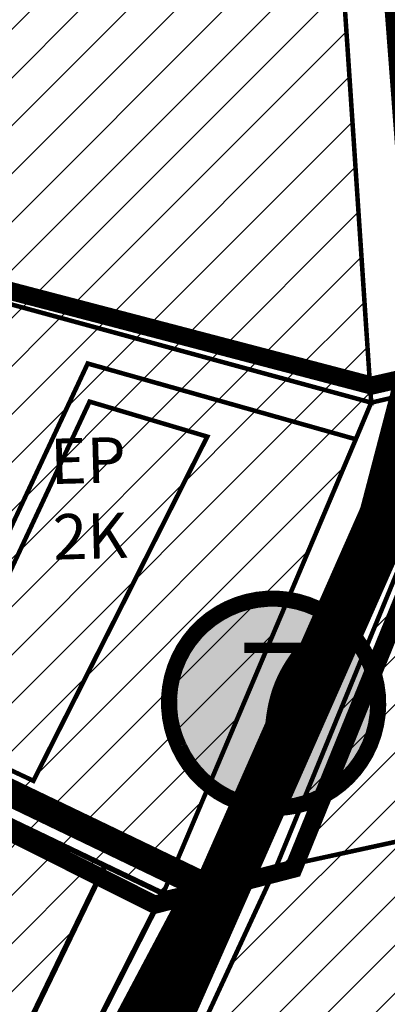
# Model space of a CAD drawing. Units: inches. Extents: x 544006 to 550000, y 6581566 to 6585018.
# Drawn here: x 545428 to 545469, y 6582751 to 6582860 of the extents above; entities that cross this region are included whole.
import ezdxf
from ezdxf.enums import TextEntityAlignment as Align

# ---------------------------------------------------------------- set-up
doc = ezdxf.new("R2010")
doc.units = ezdxf.units.IN
doc.header["$MEASUREMENT"] = 0
for name, pattern in [('CENTER', [16, 10, -2, 2, -2]), ('DASHED', [19.05, 12.7, -6.35]), ('DASHED2', [9.525, 6.35, -3.175])]:
    doc.linetypes.add(name, pattern=pattern)
for name, color, linetype, lineweight in [('410 Hoonestus - rajatav', 7, 'Continuous', 0), ('AR tekst 2 (tugipl.)', 7, 'Continuous', 0), ('dp.ala', 4, 'CENTER', 9), ('OPT_DP-naaber-kehtestatud', 7, 'Continuous', 9)]:
    doc.layers.add(name, color=color, linetype=linetype, lineweight=lineweight)
for name, color, linetype in [('dp_krunt', 1, 'Continuous'), ('K-naaberplaneering', 162, 'Continuous'), ('KY_PIIR', 10, 'Continuous'), ('sihtotstarve', 7, 'Continuous'), ('TEE_LIIKLUSALA', 10, 'Continuous')]:
    doc.layers.add(name, color=color, linetype=linetype)
doc.styles.get("Standard").update_dxf_attribs({"font": 'arial.ttf'})
doc.styles.add('Tahoma', font='tahomabd.ttf', dxfattribs={"height": 5})
picture_1 = doc.add_image_def('image1.png', size_in_pixel=(2813, 1784))

# ---------------------------------------------------------------- blocks, each defined once
blk = doc.blocks.new('DP-pos-nr')
at = {"layer": 'K-naaberplaneering'}
h = blk.add_hatch(color=254, dxfattribs=at)
edge = h.paths.add_edge_path()
edge.add_arc((0, 0), 6.506, 0, 360)
at = {"layer": 'K-naaberplaneering', "const_width": 1}
blk.add_lwpolyline([(-5.925, -2.687, 1.373155), (3.16, 5.604, 0.740441), (-5.925, -2.687, -0.170654)], format="xyb", dxfattribs=at)
at = {"layer": 'K-naaberplaneering'}
blk.add_circle((0, 0), 6.506, dxfattribs=at)
at = {"layer": 'K-naaberplaneering', "style": 'Tahoma'}
blk.add_attdef('NUMBER', text='', height=7, dxfattribs=at).set_placement((0, 0), align=Align.MIDDLE)

msp = doc.modelspace()

# ---------------------------------------------------------------- hatches: boundary and pattern name
at = {"layer": 'sihtotstarve', "true_color": 0x727430}
h = msp.add_hatch(dxfattribs=at)
h.set_pattern_fill('ANSI31', color=67, scale=30)
h.paths.add_polyline_path([(545330.79, 6582854.71), (545462.06, 6582889.16), (545462.53, 6582882.39), (545466.86, 6582817.58), (545410.13, 6582833.05), (545375.39, 6582842.53)])
at = {"layer": 'sihtotstarve', "true_color": 0xf8d731}
h = msp.add_hatch(dxfattribs=at)
h.set_pattern_fill('ANSI31', color=40, scale=30)
h.paths.add_polyline_path([(545335.42, 6582815.43), (545325.39, 6582853.05), (545330.79, 6582854.71), (545375.39, 6582842.53), (545363.6, 6582801.93)])
h.paths.add_polyline_path([(545363.6, 6582801.93), (545375.39, 6582842.53), (545410.13, 6582833.05), (545391.32, 6582788.71)])
h.paths.add_polyline_path([(545435.59, 6582821.89), (545465.16, 6582813.54), (545443.91, 6582763.46), (545414.77, 6582777.43)])
h.paths.add_polyline_path([(545466.86, 6582817.58), (545465.16, 6582813.54), (545435.59, 6582821.89), (545414.77, 6582777.43), (545391.32, 6582788.71), (545410.13, 6582833.05)])
h = msp.add_hatch(dxfattribs=at)
h.set_pattern_fill('ANSI31', color=40, scale=30)
h.paths.add_polyline_path([(545548.31, 6582724.16), (545520, 6582707.5), (545478.58, 6582697.69), (545432, 6582693.71), (545429.44, 6582706.5), (545442.13, 6582735.68), (545456.33, 6582766.29), (545525.63, 6582781.35)])
h.paths.add_polyline_path([(545456.33, 6582766.29), (545478.5, 6582820.26), (545617.77, 6582852.87), (545626.31, 6582803.42), (545605.5, 6582798.97), (545525.63, 6582781.35)])
h = msp.add_hatch(dxfattribs=at)
h.set_pattern_fill('ANSI31', color=40, scale=30)
h.paths.add_polyline_path([(545335.42, 6582815.43), (545363.6, 6582801.91), (545387.89, 6582790.35), (545378.15, 6582771.68), (545351.69, 6582754.61)])
h.paths.add_polyline_path([(545437.5, 6582766.53), (545416.37, 6582722.88), (545396.28, 6582742.71), (545378.15, 6582771.68), (545387.89, 6582790.35), (545414.77, 6582777.43)])
h.paths.add_polyline_path([(545369.36, 6582688.5), (545409.23, 6582712.95), (545386.85, 6582735.15), (545377.19, 6582750.66), (545373.22, 6582751.31), (545365.34, 6582763.47), (545351.69, 6582754.61)])

# ---------------------------------------------------------------- linework, layer by layer
at = {"layer": '410 Hoonestus - rajatav', "linetype": 'DASHED', "ltscale": 0.3, "const_width": 0.5, "flags": 128}
msp.add_lwpolyline([(545429.6, 6582775.89), (545418.64, 6582781.02), (545435.8, 6582817.69), (545448.78, 6582813.83), (545448.78, 6582813.83), (545429.6, 6582775.89)], dxfattribs=at)
at = {"layer": 'dp.ala', "color": 5, "linetype": 'DASHED', "const_width": 2}
msp.add_lwpolyline([(545410.69, 6582834.17), (545410.69, 6582834.17), (545410.69, 6582834.17), (545466.91, 6582819.46), (545481.25, 6582822.72), (545481.25, 6582822.72), (545458.28, 6582766.19), (545443, 6582762.23), (545391.1, 6582788.26), (545410.69, 6582834.17)], dxfattribs=at)
at = {"layer": 'dp.ala', "color": 190, "ltscale": 2, "const_width": 3, "flags": 128}
msp.add_lwpolyline([(545331.5, 6582820.5), (545370, 6582677), (545417.29, 6582706.64), (545448, 6582764.5), (545331.5, 6582820.5)], dxfattribs=at)
at = {"layer": 'dp_krunt', "const_width": 0.6, "flags": 128}
for points in [[(545437.5, 6582766.53), (545416.37, 6582722.88), (545396.28, 6582742.71), (545378.15, 6582771.68), (545387.89, 6582790.35), (545387.89, 6582790.35), (545414.77, 6582777.43), (545437.5, 6582766.53)], [(545369.36, 6582688.5), (545371.78, 6582679.44), (545415.61, 6582707.74), (545443.91, 6582763.46), (545437.5, 6582766.53), (545412.53, 6582714.92), (545412.53, 6582714.92), (545369.36, 6582688.5)]]:
    msp.add_lwpolyline(points, dxfattribs=at)
at = {"layer": 'KY_PIIR', "color": 36, "const_width": 0.5}
msp.add_lwpolyline([(545897.67, 6582983.51), (545651.59, 6582925.7), (545606.09, 6582911.04), (545566.19, 6582905.08), (545531.09, 6582904.81), (545508.5, 6582900.6), (545481.68, 6582890.13), (545475.81, 6582880.99), (545478.5, 6582820.26), (545466.86, 6582817.58), (545462.53, 6582882.39), (545462.06, 6582889.16), (545461.62, 6582895.59), (545324.49, 6582856.44), (545281.38, 6582842.53), (545233.67, 6582826.3)], dxfattribs=at)
for points in [[(545330.79, 6582854.71), (545462.06, 6582889.16), (545462.53, 6582882.39), (545466.86, 6582817.58), (545410.13, 6582833.05), (545375.39, 6582842.53)], [(545456.33, 6582766.29), (545478.5, 6582820.26), (545617.77, 6582852.87), (545626.31, 6582803.42), (545605.5, 6582798.97), (545525.63, 6582781.35)], [(545466.86, 6582817.58), (545465.16, 6582813.54), (545435.59, 6582821.89), (545414.77, 6582777.43), (545391.32, 6582788.71), (545410.13, 6582833.05)], [(545435.59, 6582821.89), (545465.16, 6582813.54), (545443.91, 6582763.46), (545414.77, 6582777.43)], [(545443.91, 6582763.46), (545465.16, 6582813.54), (545466.86, 6582817.58), (545478.5, 6582820.26), (545456.33, 6582766.29)], [(545369.35, 6582688.54), (545335.42, 6582815.43), (545363.6, 6582801.93), (545391.32, 6582788.71), (545414.77, 6582777.43), (545443.91, 6582763.46), (545415.61, 6582707.74), (545371.78, 6582679.44)], [(545548.31, 6582724.16), (545520, 6582707.5), (545478.58, 6582697.69), (545432, 6582693.71), (545429.44, 6582706.5), (545442.13, 6582735.68), (545456.33, 6582766.29), (545525.63, 6582781.35)], [(545371.78, 6582679.44), (545415.61, 6582707.74), (545443.91, 6582763.46), (545456.33, 6582766.29), (545442.13, 6582735.68), (545429.44, 6582706.5), (545432, 6582693.71), (545454.84, 6582654.01), (545489.68, 6582606.15), (545504.27, 6582592.71), (545531.51, 6582573.02), (545549.14, 6582558.68), (545562.51, 6582544.67), (545579.73, 6582523.51), (545514.96, 6582574.59), (545487.26, 6582595.85), (545448.37, 6582649.19), (545445.84, 6582654.62), (545429.58, 6582678.53), (545418.59, 6582699.88), (545377.51, 6582674.78), (545373.66, 6582672.39)]]:
    msp.add_lwpolyline(points, close=True, dxfattribs=at)
at = {"layer": 'TEE_LIIKLUSALA', "color": 252, "true_color": 0x939598, "const_width": 6}
msp.add_lwpolyline([(545494.5, 6582907.5, 0.354067), (545470, 6582878.5), (545474, 6582826), (545468.5, 6582805), (545430.5, 6582719, 0.193581), (545426.5, 6582694), (545454, 6582645), (545483, 6582605), (545500, 6582588.5), (545548, 6582551.5), (545587, 6582505), (545684, 6582385)], format="xyb", dxfattribs=at)

# ---------------------------------------------------------------- block references
at = {"layer": 'OPT_DP-naaber-kehtestatud', "color": 5, "linetype": 'DASHED2'}
ref = msp.add_blockref('DP-pos-nr', (545456.21, 6582784.4), dxfattribs=dict(at, xscale=1.779813184981802, yscale=1.779813184981802, zscale=1.779813184981802))
ref.add_attrib('NUMBER', '7', dxfattribs={"layer": 'K-naaberplaneering', "height": 10.68, "style": 'Tahoma'}).set_placement((545456.21, 6582784.4), align=Align.MIDDLE)

# ---------------------------------------------------------------- texts
at = {"layer": 'AR tekst 2 (tugipl.)', "insert": (545435.56, 6582813.7), "char_height": 5, "width": 183.3606, "attachment_point": 2, "rotation": 1.5438}
msp.add_mtext('{\\fArial Black|b0|i0|c186|p34;EP\\P2K}', dxfattribs=at)

# ---------------------------------------------------------------- referenced raster images: frames only (the image files are external)
image = msp.add_image(picture_1, insert=(544750.04, 6582390.85), size_in_units=(1206.44, 765.12))
image.dxf.flags = 7

doc.saveas('drawing.dxf')
